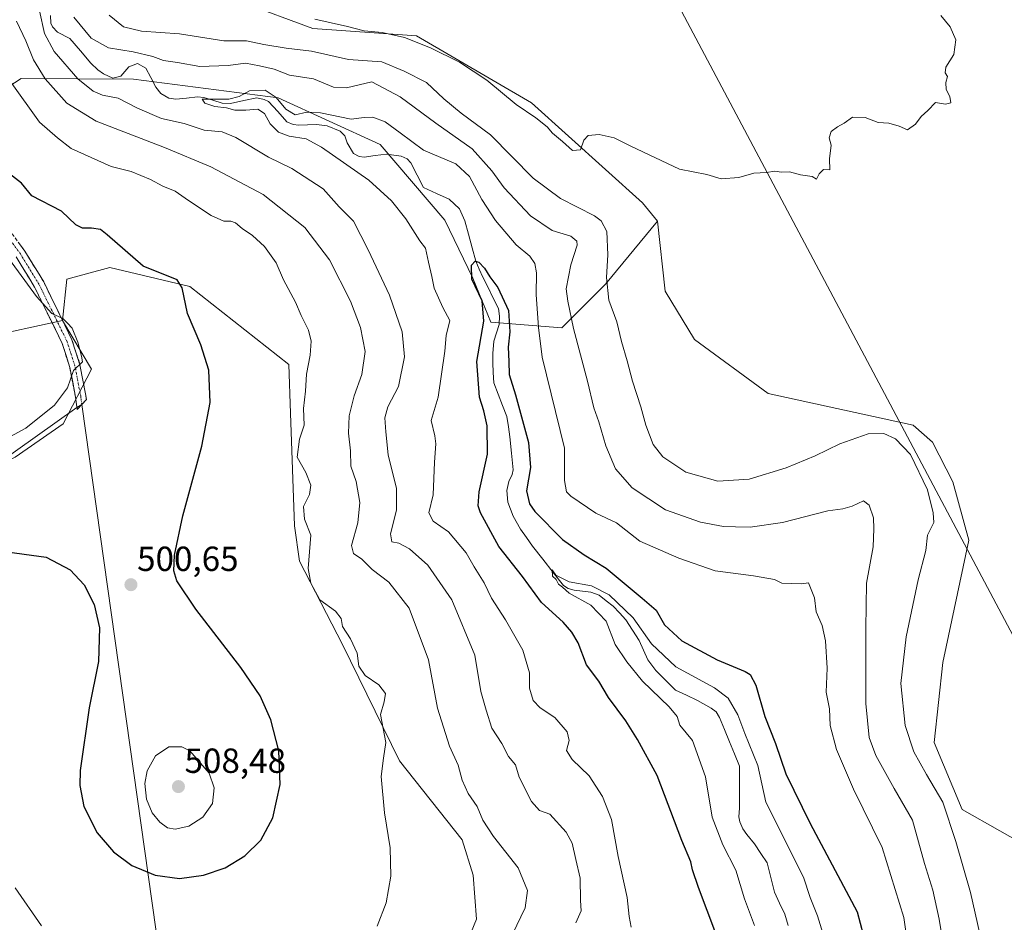
# Model space of a CAD drawing. Units: metres. Extents: x 632724 to 636216, y 4655656 to 4658035.
# Drawn here: x 635715 to 635998, y 4656390 to 4656649 of the extents above; entities that cross this region are included whole.
import ezdxf
from ezdxf.enums import TextEntityAlignment as Align

# ---------------------------------------------------------------- set-up
doc = ezdxf.new("R2010")
doc.units = ezdxf.units.M
doc.header["$MEASUREMENT"] = 0
doc.linetypes.add('TRAZO_Y_PUNTO', pattern=[1, 0.5, -0.25, 0, -0.25])
doc.linetypes.add('TRAZOSX2', pattern=[1.5, 1, -0.5])
for name, color, linetype, lineweight in [('Arbolado forestal CxS', 92, 'Continuous', 0), ('Camino', 19, 'TRAZOSX2', 0), ('Camino Cxs', 19, 'Continuous', 0), ('Camino eje', 19, 'TRAZO_Y_PUNTO', 0), ('Carátula', 7, 'Continuous', 5), ('Corriente natural lineal', 142, 'Continuous', 13), ('Cultivos herbáceos CxS', 92, 'Continuous', 0), ('Curva de nivel maestra', 36, 'Continuous', 30), ('Curva de nivel normal', 36, 'Continuous', 0), ('Layer 0', 7, 'Continuous', 0), ('Matorral CxS', 135, 'Continuous', 0), ('Punto de cota en terreno', 7, 'Continuous', 0), ('Rótulo de punto de cota en terreno', 19, 'Continuous', 0)]:
    doc.layers.add(name, color=color, linetype=linetype, lineweight=lineweight)
doc.styles.add('Arial', font='txt', dxfattribs={"height": 0.2})

# ---------------------------------------------------------------- blocks, each defined once
blk = doc.blocks.new('*U164')
at = {"layer": 'Arbolado forestal CxS', "color": 92, "linetype": 'Continuous', "lineweight": 0}
for points in [[(635843.3675, 4656382.9365, 492.2703), (635846.6499, 4656390.9069, 492.3783), (635845.7119, 4656403.5661, 492.9122), (635842.5507, 4656413.7489, 492.6256), (635824.4729, 4656436.3687, 494.2708), (635808.1589, 4656469.8065, 495.2164), (635795.7783, 4656493.7719, 494.6696), (635794.3767, 4656503.9127, 495.2916), (635793.1971, 4656536.2537, 495.2375), (635792.7281, 4656550.3195, 495.3325), (635764.2631, 4656572.7253, 499.4683), (635741.3277, 4656578.1371, 501.8699), (635728.9739, 4656574.7477, 503.3079), (635727.6729, 4656562.9621, 505.0762), (635704.7539, 4656557.9693, 512.1263)], [(635705.5587, 4656625.8593, 497.7134), (635715.8495, 4656632.4075, 492.8992), (635748.1317, 4656632.2463, 481.7129), (635789.6399, 4656626.9209, 480.1885), (635818.9873, 4656613.4535, 477.1492), (635837.5343, 4656591.7807, 476.5973), (635845.5285, 4656575.0711, 474.7894), (635850.7735, 4656562.4415, 473.9709), (635871.1197, 4656560.8057, 484.364), (635883.7015, 4656573.3145, 490.5762), (635898.6025, 4656591.4155, 494.3363), (635900.8325, 4656571.3583, 494.5722), (635909.2697, 4656557.5005, 495.0205), (635930.4319, 4656541.9065, 494.6064), (635972.0401, 4656532.8485, 491.7923), (635977.6143, 4656527.9261, 492.289), (635983.4783, 4656516.5747, 492.2086), (635988.0051, 4656499.8393, 493.1094), (635980.5553, 4656464.7013, 493.4987), (635978.0479, 4656441.6525, 492.9427), (635986.0991, 4656422.4547, 492.6415), (636007.7299, 4656410.2199, 493.1023)]]:
    blk.add_polyline3d(points, dxfattribs=at)
blk = doc.blocks.new('*U178')
at = {"layer": 'Cultivos herbáceos CxS', "color": 92, "linetype": 'Continuous', "lineweight": 0}
blk.add_polyline3d([(635898.6025, 4656591.4155, 494.33631), (635900.8325, 4656571.3583, 494.57221), (635909.2697, 4656557.5005, 495.02049), (635930.4319, 4656541.9065, 494.60644), (635972.0401, 4656532.8485, 491.79225), (635977.6143, 4656527.9261, 492.28903), (635983.4783, 4656516.5747, 492.20859), (635988.0051, 4656499.8393, 493.10941), (635980.5553, 4656464.7013, 493.4987), (635978.0479, 4656441.6525, 492.94265), (635986.0991, 4656422.4547, 492.64147), (636007.7299, 4656410.2199, 493.10228), (636015.2065, 4656417.4995, 492.86452), (636024.0499, 4656425.0405, 492.06943), (636030.5787, 4656439.1435, 492.32805), (636034.5067, 4656451.2131, 492.96469), (636042.2857, 4656466.8277, 493.6273), (636077.7567, 4656491.1911, 491.12728), (636065.9897, 4656450.9387, 485.62929), (636056.4269, 4656426.1045, 483.27566), (636052.7741, 4656397.0507, 481.46701), (636049.9981, 4656383.4759, 480.07375)], dxfattribs=at)
blk = doc.blocks.new('*U192')
at = {"layer": 'Arbolado forestal CxS', "color": 92, "linetype": 'Continuous', "lineweight": 0}
blk.add_polyline3d([(635898.6025, 4656591.4155, 494.33631), (635900.8325, 4656571.3583, 494.57221), (635909.2697, 4656557.5005, 495.02049), (635930.4319, 4656541.9065, 494.60644), (635972.0401, 4656532.8485, 491.79225), (635977.6143, 4656527.9261, 492.28903), (635983.4783, 4656516.5747, 492.20859), (635988.0051, 4656499.8393, 493.10941), (635980.5553, 4656464.7013, 493.4987), (635978.0479, 4656441.6525, 492.94265), (635986.0991, 4656422.4547, 492.64147), (636007.7299, 4656410.2199, 493.10228), (636015.2065, 4656417.4995, 492.86452), (636024.0499, 4656425.0405, 492.06943), (636030.5787, 4656439.1435, 492.32805), (636034.5067, 4656451.2131, 492.96469), (636042.2857, 4656466.8277, 493.6273), (636077.7567, 4656491.1911, 491.12728), (636065.9897, 4656450.9387, 485.62929), (636056.4269, 4656426.1045, 483.27566), (636052.7741, 4656397.0507, 481.46701), (636049.9981, 4656383.4759, 480.07375)], dxfattribs=at)
blk = doc.blocks.new('*U197')
at = {"layer": 'Curva de nivel normal', "color": 36, "linetype": 'Continuous', "lineweight": 0}
blk.add_polyline3d([(635707.2, 4656526.67, 505), (635717.17, 4656531.94, 505), (635725.43, 4656538.6, 505), (635729.16, 4656543.6, 505), (635730.84, 4656548.6, 505), (635733.43, 4656551.06, 505), (635733.15, 4656552.68, 505), (635732.12, 4656556.65, 505), (635730.51, 4656560.7, 505), (635729.17, 4656562.19, 505), (635727.76, 4656563.52, 505), (635724.6, 4656564.97, 505), (635720.24, 4656569.79, 505), (635710.62, 4656582.89, 505)], dxfattribs=at)
blk = doc.blocks.new('*U199')
at = {"layer": 'Curva de nivel normal', "color": 36, "linetype": 'Continuous', "lineweight": 0}
blk.add_polyline3d([(635971.17, 4656378.43, 480), (635969.4, 4656391.42, 480), (635963.14, 4656411.49, 480), (635954.94, 4656428.3, 480), (635949.99, 4656439.67, 480), (635948.24, 4656446.6, 480), (635947.98, 4656451.33, 480), (635947.09, 4656456.11, 480), (635947.32, 4656463, 480), (635946.86, 4656470.87, 480), (635945.87, 4656475.29, 480), (635944.22, 4656479.26, 480), (635943.7, 4656483.28, 480), (635942, 4656487.56, 480), (635939.87, 4656487.29, 480), (635934.31, 4656487.49, 480), (635932.19, 4656488.51, 480), (635926.19, 4656489.6, 480), (635915.14, 4656491.02, 480), (635904.74, 4656494.62, 480), (635893.54, 4656499.55, 480), (635886.82, 4656504.82, 480), (635880.88, 4656507.55, 480), (635873.68, 4656512.44, 480), (635872.47, 4656513.73, 480), (635871.9, 4656516.93, 480), (635871.87, 4656526.23, 480), (635865.44, 4656552.43, 480), (635864.45, 4656560.9, 480), (635863.79, 4656570.34, 480), (635863.81, 4656576.6, 480), (635863.38, 4656579.3, 480), (635861.96, 4656581.42, 480), (635857.99, 4656584.64, 480), (635852.05, 4656591.68, 480), (635848.13, 4656597.68, 480), (635844.61, 4656604.28, 480), (635840.64, 4656607.9, 480), (635831.42, 4656611.82, 480), (635824.71, 4656616.87, 480), (635820.36, 4656620.01, 480), (635816.88, 4656621.38, 480), (635814.35, 4656621.21, 480), (635810.6, 4656620.76, 480), (635801.86, 4656622.59, 480), (635797.93, 4656622.81, 480), (635794.56, 4656622.05, 480), (635791.83, 4656623.63, 480), (635789.12, 4656626.98, 480), (635785.89, 4656629.13, 480), (635781.46, 4656628.92, 480), (635778.42, 4656627.24, 480), (635775.45, 4656626.5, 480), (635767.8, 4656626.46, 480), (635768.58, 4656625.31, 480), (635771.42, 4656624.41, 480), (635774.82, 4656624, 480), (635777.23, 4656623.38, 480), (635780.34, 4656623.32, 480), (635783.84, 4656623.67, 480), (635785.72, 4656622.35, 480), (635787.35, 4656619.42, 480), (635789.78, 4656617.06, 480), (635792.86, 4656615.92, 480), (635797.66, 4656615.08, 480), (635802.1, 4656612.74, 480), (635815.7, 4656603.27, 480), (635822.22, 4656597.27, 480), (635826.29, 4656592.12, 480), (635828.35, 4656589.01, 480), (635830.32, 4656585.82, 480), (635832, 4656583.73, 480), (635832.79, 4656579.66, 480), (635833.84, 4656575.6, 480), (635834.49, 4656572.18, 480), (635836.92, 4656566.65, 480), (635838.98, 4656562.89, 480), (635837.87, 4656558.59, 480), (635837.51, 4656554.15, 480), (635835.6, 4656540.9, 480), (635833.63, 4656534.17, 480), (635834.63, 4656529.8, 480), (635834.94, 4656527.49, 480), (635834.6, 4656522.26, 480), (635834.21, 4656512.86, 480), (635832.97, 4656507.66, 480), (635834.22, 4656505.25, 480), (635838.56, 4656502.17, 480), (635843.7, 4656496.13, 480), (635845.99, 4656492.12, 480), (635848.78, 4656487.52, 480), (635850.94, 4656483.13, 480), (635854.95, 4656476.95, 480), (635859.89, 4656468.22, 480), (635861.89, 4656461.7, 480), (635861.83, 4656457.3, 480), (635862.89, 4656453.72, 480), (635864.9, 4656451.66, 480), (635869.16, 4656448.87, 480), (635872.62, 4656444.78, 480), (635873.22, 4656442.23, 480), (635872.5, 4656439.34, 480), (635874.09, 4656436.77, 480), (635878.97, 4656432.15, 480), (635882.8, 4656426.14, 480), (635885.36, 4656419.58, 480), (635887.34, 4656408.89, 480), (635889.94, 4656397.18, 480), (635890.48, 4656391.68, 480), (635891.09, 4656388.62, 480)], dxfattribs=at)
blk = doc.blocks.new('*U203')
at = {"layer": 'Curva de nivel normal', "color": 36, "linetype": 'Continuous', "lineweight": 0}
for points in [[(635982.1, 4656375.31, 485), (635979.54, 4656390.96, 485), (635977.68, 4656399.29, 485), (635975.35, 4656406.88, 485), (635971.88, 4656419.37, 485), (635966.57, 4656428.51, 485), (635961.28, 4656437.97, 485), (635959.39, 4656443.08, 485), (635958.5, 4656452.85, 485), (635958.41, 4656474.42, 485), (635958.63, 4656487.49, 485), (635960.57, 4656497.9, 485), (635960.78, 4656503.06, 485), (635960.63, 4656506.25, 485), (635959.42, 4656509.84, 485), (635957.78, 4656511.08, 485), (635954.5, 4656509.56, 485), (635951.82, 4656508.82, 485), (635947.56, 4656508.23, 485), (635934.56, 4656504.9, 485), (635925.22, 4656503.57, 485), (635920.97, 4656503.67, 485), (635917.59, 4656503.72, 485), (635910.96, 4656505, 485), (635900.88, 4656508.56, 485), (635891.36, 4656514.82, 485), (635886.52, 4656520.35, 485), (635883.81, 4656526.94, 485), (635881.77, 4656533.77, 485), (635880.28, 4656537.78, 485), (635878.49, 4656545.5, 485), (635874.51, 4656560.58, 485), (635872.86, 4656568.45, 485), (635872.35, 4656572.02, 485), (635873.74, 4656578.88, 485), (635875.51, 4656584.6, 485), (635875.4, 4656585.73, 485), (635873.69, 4656587.12, 485), (635868.4, 4656588.75, 485), (635862.17, 4656593, 485), (635854.6, 4656601.02, 485), (635851.07, 4656605.96, 485), (635845.37, 4656612.22, 485), (635834.9, 4656619.57, 485), (635824.65, 4656627.18, 485), (635816.56, 4656631.53, 485), (635809.31, 4656629.72, 485), (635805.54, 4656629.95, 485), (635799.78, 4656632.39, 485), (635792.95, 4656633.4, 485), (635788.46, 4656635.17, 485), (635784.33, 4656636.12, 485), (635780.3, 4656636.86, 485), (635775.32, 4656636.2, 485), (635767.11, 4656635.89, 485), (635760.77, 4656637.08, 485), (635756.72, 4656637.59, 485), (635753.64, 4656638.72, 485), (635747.96, 4656640.14, 485), (635740.96, 4656641.26, 485), (635735.92, 4656644.02, 485), (635730.94, 4656650.02, 485)], [(635721.12, 4656651.88, 485), (635722.5, 4656645.39, 485), (635725.29, 4656640.24, 485), (635732.08, 4656632.37, 485), (635736.53, 4656628.83, 485), (635739.24, 4656627.64, 485), (635743.73, 4656626.75, 485), (635749.27, 4656623.88, 485), (635756.15, 4656620.96, 485), (635762.64, 4656619.47, 485), (635768.38, 4656617.61, 485), (635773.53, 4656617.12, 485), (635777.51, 4656615.48, 485), (635786.84, 4656609.82, 485), (635793.57, 4656606.55, 485), (635802.54, 4656600.7, 485), (635807.22, 4656595.59, 485), (635811.27, 4656591.43, 485), (635815.55, 4656583.25, 485), (635821.63, 4656570.19, 485), (635825.3, 4656559.62, 485), (635825.91, 4656552.52, 485), (635824.21, 4656543.99, 485), (635821.17, 4656538.14, 485), (635820.28, 4656535, 485), (635820.6, 4656530.95, 485), (635821.26, 4656524.28, 485), (635823.67, 4656514.61, 485), (635823.6, 4656508.46, 485), (635821.9, 4656501.62, 485), (635822.31, 4656499.3, 485), (635824.34, 4656498.95, 485), (635827.36, 4656497.34, 485), (635832.65, 4656492.65, 485), (635839.56, 4656482.67, 485), (635846.19, 4656466.79, 485), (635847.82, 4656456.29, 485), (635849.36, 4656451.01, 485), (635851.04, 4656445.84, 485), (635853.92, 4656441.39, 485), (635855.82, 4656437.65, 485), (635857.84, 4656435.31, 485), (635858.89, 4656431.76, 485), (635862.46, 4656424.7, 485), (635864.75, 4656422.14, 485), (635867.72, 4656421.06, 485), (635872.41, 4656415.95, 485), (635874.08, 4656412.76, 485), (635875.11, 4656408.03, 485), (635876.42, 4656402.73, 485), (635876.47, 4656396.29, 485), (635876.69, 4656393.36, 485), (635875.14, 4656389.9, 485)]]:
    blk.add_polyline3d(points, dxfattribs=at)
blk = doc.blocks.new('*U205')
at = {"layer": 'Curva de nivel normal', "color": 36, "linetype": 'Continuous', "lineweight": 0}
blk.add_polyline3d([(635926.47, 4656389.14, 470), (635923.64, 4656396.78, 470), (635921.15, 4656404.97, 470), (635917.39, 4656412.26, 470), (635914.27, 4656420.24, 470), (635912.42, 4656431.84, 470), (635908.64, 4656442.24, 470), (635905.02, 4656446.7, 470), (635904.22, 4656449.16, 470), (635901.94, 4656451.96, 470), (635894.3, 4656459.3, 470), (635889.85, 4656464.85, 470), (635886.46, 4656469.8, 470), (635883.86, 4656476.57, 470), (635879.47, 4656481.15, 470), (635873.24, 4656484.58, 470), (635871.3, 4656486.3, 470), (635870.18, 4656487.18, 470), (635869.47, 4656488.47, 470), (635868.42, 4656489.51, 470), (635868.31, 4656491.26, 470), (635869.38, 4656489.77, 470), (635873.21, 4656487.81, 470), (635879.61, 4656486.68, 470), (635884.76, 4656484.08, 470), (635891.64, 4656477.52, 470), (635896.91, 4656470.02, 470), (635903.85, 4656463.42, 470), (635915, 4656457.37, 470), (635918.92, 4656454.46, 470), (635921.68, 4656449.62, 470), (635923.68, 4656444.29, 470), (635927.43, 4656435.08, 470), (635929.76, 4656424.53, 470), (635940.51, 4656402.98, 470), (635942.48, 4656397.12, 470), (635944.53, 4656391.92, 470), (635947.93, 4656380.98, 470)], dxfattribs=at)
blk = doc.blocks.new('*U223')
at = {"layer": 'Curva de nivel normal', "color": 36, "linetype": 'Continuous', "lineweight": 0}
for points in [[(635714.11, 4656399.9, 495), (635721.64, 4656388.97, 495)], [(635818.11, 4656388.96, 495), (635820.67, 4656395.62, 495), (635822, 4656403.26, 495), (635821.78, 4656411.46, 495), (635820.22, 4656421.45, 495), (635819.27, 4656431.92, 495), (635819.88, 4656437.15, 495), (635820.58, 4656441.68, 495), (635819.03, 4656449.69, 495), (635820.07, 4656453.35, 495), (635820.45, 4656455.78, 495), (635818.53, 4656458.2, 495), (635814.69, 4656460.97, 495), (635812.84, 4656463.59, 495), (635812.33, 4656467.33, 495), (635810.44, 4656471.49, 495), (635808.13, 4656475, 495), (635807.72, 4656477.33, 495), (635806.13, 4656479.4, 495), (635801.66, 4656482.69, 495), (635799.01, 4656487.45, 495), (635798.3, 4656491.64, 495), (635798.99, 4656501.28, 495), (635797.21, 4656505.86, 495), (635796.96, 4656509.47, 495), (635798.64, 4656512.95, 495), (635799, 4656515.61, 495), (635797.61, 4656519.28, 495), (635795.13, 4656523.61, 495), (635795.81, 4656528.82, 495), (635797.1, 4656532.84, 495), (635796.96, 4656537.61, 495), (635797.46, 4656542.57, 495), (635797.81, 4656547.5, 495), (635798.88, 4656552.94, 495), (635799.12, 4656557.02, 495), (635798.35, 4656560.18, 495), (635796.23, 4656564.35, 495), (635794.66, 4656568.19, 495), (635791.14, 4656574.6, 495), (635789.09, 4656579.5, 495), (635785.74, 4656584.22, 495), (635782.3, 4656587.35, 495), (635779.27, 4656589.32, 495), (635777.44, 4656591, 495), (635776.1, 4656591.5, 495), (635774.04, 4656591.42, 495), (635770.44, 4656593.09, 495), (635763.86, 4656597.35, 495), (635760.05, 4656600.08, 495), (635756.52, 4656601.52, 495), (635752.99, 4656603.42, 495), (635747.39, 4656605.68, 495), (635741.7, 4656607.13, 495), (635730.24, 4656612.36, 495), (635726.3, 4656615.36, 495), (635721.14, 4656619.86, 495), (635712.64, 4656631.7, 495)], [(635800.19, 4656649.49, 495), (635809.57, 4656647.39, 495), (635814.4, 4656646.1, 495), (635819.54, 4656645.62, 495), (635825.92, 4656644.24, 495), (635833.45, 4656641.21, 495), (635841.72, 4656637.14, 495), (635849.6, 4656632, 495), (635857.99, 4656624.97, 495), (635863.69, 4656621.17, 495), (635866.89, 4656618.54, 495), (635868.44, 4656616.76, 495), (635871.32, 4656614.31, 495), (635874.18, 4656611.74, 495), (635876.52, 4656611.92, 495), (635877.47, 4656614.74, 495), (635878.69, 4656616.04, 495), (635881.83, 4656616.35, 495), (635886.15, 4656615.38, 495), (635890.94, 4656612.99, 495), (635904.94, 4656606.42, 495), (635912.74, 4656604.86, 495), (635916.89, 4656603.63, 495), (635921.94, 4656603.96, 495), (635926.27, 4656605.25, 495), (635929.94, 4656605.46, 495), (635932.27, 4656605.8, 495), (635934.27, 4656605.53, 495), (635936.48, 4656605.65, 495), (635939.68, 4656604.8, 495), (635943.04, 4656604.3, 495), (635944.27, 4656603.56, 495), (635945.05, 4656605.06, 495), (635946.28, 4656606.28, 495), (635948.09, 4656606.17, 495), (635948.03, 4656609.37, 495), (635948.46, 4656613.32, 495), (635947.91, 4656615.37, 495), (635948.49, 4656617.18, 495), (635950.27, 4656618.6, 495), (635952.27, 4656619.59, 495), (635954.6, 4656621.31, 495), (635958.27, 4656621.26, 495), (635962.04, 4656619.76, 495), (635965.02, 4656619.6, 495), (635968.04, 4656618.72, 495), (635970.39, 4656617.73, 495), (635972.74, 4656619.31, 495), (635974.39, 4656621.51, 495), (635976.27, 4656623.22, 495), (635978.49, 4656625.52, 495), (635981.34, 4656625.04, 495), (635982.9, 4656625.49, 495), (635982.62, 4656627.26, 495), (635981.52, 4656629.26, 495), (635981.43, 4656631.26, 495), (635981.88, 4656633.05, 495), (635981.2, 4656634.09, 495), (635981.47, 4656635.72, 495), (635983.76, 4656639.33, 495), (635984.31, 4656643.53, 495), (635982.69, 4656647.24, 495), (635980.01, 4656650.56, 495)]]:
    blk.add_polyline3d(points, dxfattribs=at)
blk = doc.blocks.new('*U225')
at = {"layer": 'Curva de nivel normal', "color": 36, "linetype": 'Continuous', "lineweight": 0}
for points in [[(635993.36, 4656376.96, 490), (635988.51, 4656398.6, 490), (635984.28, 4656413.2, 490), (635980.58, 4656424.49, 490), (635975.91, 4656432.49, 490), (635972.25, 4656439.04, 490), (635969.78, 4656446.54, 490), (635968.53, 4656458.65, 490), (635969.99, 4656472, 490), (635973.46, 4656488.46, 490), (635975.73, 4656496.86, 490), (635976.16, 4656501.28, 490), (635977.97, 4656504.87, 490), (635977.82, 4656507.65, 490), (635976.12, 4656514.31, 490), (635971.24, 4656524.38, 490), (635966.95, 4656528.95, 490), (635963.59, 4656530.47, 490), (635959.16, 4656530.38, 490), (635950.94, 4656527.5, 490), (635943.94, 4656524.01, 490), (635935.6, 4656520.57, 490), (635924.94, 4656517.34, 490), (635915.94, 4656516.78, 490), (635906.76, 4656519.32, 490), (635900.12, 4656523.73, 490), (635897.39, 4656527.29, 490), (635895.28, 4656532.82, 490), (635893.84, 4656538.07, 490), (635891.43, 4656545.45, 490), (635889.94, 4656551.35, 490), (635888.23, 4656556.91, 490), (635886.92, 4656562.5, 490), (635884.68, 4656568.8, 490), (635883.93, 4656575.24, 490), (635884.38, 4656581.79, 490), (635884.06, 4656588.52, 490), (635882.44, 4656591.53, 490), (635880.49, 4656592.95, 490), (635870.76, 4656597.95, 490), (635862.86, 4656603.84, 490), (635850.61, 4656616.26, 490), (635842.19, 4656622.5, 490), (635837.28, 4656626.6, 490), (635832.28, 4656631.26, 490), (635825.82, 4656634.58, 490), (635819.46, 4656637.22, 490), (635809.88, 4656637.91, 490), (635799.22, 4656640.33, 490), (635791.91, 4656641.17, 490), (635785.58, 4656642.21, 490), (635780.6, 4656643.24, 490), (635774, 4656643.3, 490), (635761.32, 4656645.29, 490), (635750.39, 4656646.02, 490), (635745.26, 4656647.25, 490), (635741.11, 4656650.61, 490)], [(635714.52, 4656648.91, 490), (635717.16, 4656643.29, 490), (635719.39, 4656637.81, 490), (635722.71, 4656632.34, 490), (635728.91, 4656625.33, 490), (635737.42, 4656620.23, 490), (635757.01, 4656612.6, 490), (635770.32, 4656607.02, 490), (635785.34, 4656599.13, 490), (635797.28, 4656589.59, 490), (635804.41, 4656580.34, 490), (635810.46, 4656568.44, 490), (635813.31, 4656560.95, 490), (635814.6, 4656553.99, 490), (635813.64, 4656547.39, 490), (635811.51, 4656541.27, 490), (635810.09, 4656535.5, 490), (635809.87, 4656530.51, 490), (635810.47, 4656525.46, 490), (635810.51, 4656521.08, 490), (635812.03, 4656516.68, 490), (635813.09, 4656510.66, 490), (635812.49, 4656504.77, 490), (635810.75, 4656498.32, 490), (635811.32, 4656495.97, 490), (635813.64, 4656494.32, 490), (635816.61, 4656491.34, 490), (635821.42, 4656487.76, 490), (635827.29, 4656480.29, 490), (635832.83, 4656465.39, 490), (635835.4, 4656451.53, 490), (635838.83, 4656440.62, 490), (635841.36, 4656435.18, 490), (635842.48, 4656430.82, 490), (635844.27, 4656427.03, 490), (635846.81, 4656423.25, 490), (635848.4, 4656419.38, 490), (635851.54, 4656414.66, 490), (635858.56, 4656405.68, 490), (635861.29, 4656399.12, 490), (635860.59, 4656394.18, 490), (635856.92, 4656386.62, 490)]]:
    blk.add_polyline3d(points, dxfattribs=at)
blk = doc.blocks.new('*U240')
at = {"layer": 'Curva de nivel maestra', "color": 36, "linetype": 'Continuous', "lineweight": 30}
blk.add_polyline3d([(635709.58, 4656496.78, 500), (635722.97, 4656494.92, 500), (635729.92, 4656491.26, 500), (635733.91, 4656486.95, 500), (635736.8, 4656481.28, 500), (635738.37, 4656474.61, 500), (635738.03, 4656464.95, 500), (635735.41, 4656451.62, 500), (635732.8, 4656433.62, 500), (635732.7, 4656429.31, 500), (635733.83, 4656423.29, 500), (635737.69, 4656415.74, 500), (635742.33, 4656410.24, 500), (635747.58, 4656406.35, 500), (635754.28, 4656403.57, 500), (635761.3, 4656402.62, 500), (635768.22, 4656403.55, 500), (635774.4, 4656405.69, 500), (635780.07, 4656409.14, 500), (635784.64, 4656413.58, 500), (635788.12, 4656420.03, 500), (635790.23, 4656429.6, 500), (635789.8, 4656439.26, 500), (635787.53, 4656448.23, 500), (635784.46, 4656455.13, 500), (635778.89, 4656463.22, 500), (635765.96, 4656479.95, 500), (635760.5, 4656488.16, 500), (635759.65, 4656490.98, 500), (635759.88, 4656495.53, 500), (635762.23, 4656506.81, 500), (635767.77, 4656526.8, 500), (635770.1, 4656539.4, 500), (635769.73, 4656548.64, 500), (635767.47, 4656555.94, 500), (635763.58, 4656564.94, 500), (635762.04, 4656572.29, 500), (635760.62, 4656574.6, 500), (635750.9, 4656578.57, 500), (635740.54, 4656587.52, 500), (635738.62, 4656589.09, 500), (635736.06, 4656589.48, 500), (635733.47, 4656589.4, 500), (635731.5, 4656590.36, 500), (635727.4, 4656594.37, 500), (635718.91, 4656598.77, 500), (635715.89, 4656602.42, 500), (635712.53, 4656605.06, 500)], dxfattribs=at)
blk = doc.blocks.new('*U241')
at = {"layer": 'Curva de nivel maestra', "color": 36, "linetype": 'Continuous', "lineweight": 30}
blk.add_polyline3d([(635915.36, 4656386.81, 475), (635910.38, 4656400.03, 475), (635908.62, 4656405.14, 475), (635908.21, 4656407.37, 475), (635905.59, 4656413.57, 475), (635898.55, 4656432.23, 475), (635892.85, 4656442.52, 475), (635889.56, 4656447.94, 475), (635884.57, 4656454.62, 475), (635881.76, 4656459.28, 475), (635878.2, 4656463.95, 475), (635875.86, 4656470.28, 475), (635873.99, 4656473.34, 475), (635871.51, 4656476.25, 475), (635865.27, 4656481.94, 475), (635859.79, 4656489.36, 475), (635853.08, 4656497.95, 475), (635847.79, 4656507.7, 475), (635847.11, 4656509.72, 475), (635847.4, 4656513.65, 475), (635849.74, 4656524.5, 475), (635849.71, 4656532.65, 475), (635848.74, 4656536.94, 475), (635847.48, 4656540.87, 475), (635846.72, 4656551.17, 475), (635848.72, 4656562.7, 475), (635848.22, 4656568.55, 475), (635845.28, 4656574.8, 475), (635845.18, 4656578.78, 475), (635846.21, 4656580, 475), (635847.25, 4656579.72, 475), (635848.94, 4656577.93, 475), (635850.45, 4656575.44, 475), (635852.78, 4656572.44, 475), (635855.81, 4656565.78, 475), (635856.24, 4656559.64, 475), (635855.72, 4656555.24, 475), (635855.94, 4656551.16, 475), (635856.05, 4656547.4, 475), (635857.84, 4656541.59, 475), (635861.6, 4656527.89, 475), (635862.15, 4656520.65, 475), (635860.95, 4656513.94, 475), (635861.88, 4656510.21, 475), (635863.4, 4656508.08, 475), (635871.29, 4656500.04, 475), (635877.55, 4656495.61, 475), (635883.85, 4656491.79, 475), (635894.24, 4656483.15, 475), (635898.26, 4656479.71, 475), (635900.6, 4656475.45, 475), (635905.58, 4656470.84, 475), (635915.72, 4656465.39, 475), (635923.83, 4656462.09, 475), (635925.21, 4656461.2, 475), (635926.82, 4656458.16, 475), (635929.43, 4656449.12, 475), (635932.48, 4656441.4, 475), (635935.44, 4656432.72, 475), (635942.48, 4656418.39, 475), (635956.01, 4656393.03, 475), (635957.69, 4656386.55, 475)], dxfattribs=at)
blk = doc.blocks.new('5PATER')
at = {"layer": 'Carátula', "linetype": 'Continuous', "lineweight": 5}
h = blk.add_hatch(color=250, dxfattribs=at)
edge = h.paths.add_edge_path()
edge.add_ellipse((0, 0.01), major_axis=(-1.33, -1.34), ratio=0.999422, start_angle=0, end_angle=360)

msp = doc.modelspace()

# ---------------------------------------------------------------- linework, layer by layer
at = {"layer": 'Arbolado forestal CxS', "color": 92, "linetype": 'Continuous', "lineweight": 0}
for points in [[(635898.6, 4656591.42, 494.34), (635883.7, 4656573.31, 490.58), (635871.12, 4656560.81, 484.36), (635850.77, 4656562.44, 473.97), (635845.53, 4656575.07, 474.79), (635837.53, 4656591.78, 476.6), (635818.99, 4656613.45, 477.15), (635789.64, 4656626.92, 480.19), (635748.13, 4656632.25, 481.71), (635715.85, 4656632.41, 492.9), (635705.56, 4656625.86, 497.71), (635700.24, 4656603.5, 503.74), (635682.58, 4656602.76, 507.76), (635639.57, 4656596.05, 515.3), (635627.86, 4656580.08, 514.92), (635637.44, 4656560.91, 512.26), (635652.34, 4656552.39, 513.68), (635665.11, 4656552.39, 515.35), (635704.75, 4656557.97, 512.13), (635727.67, 4656562.96, 505.08)], [(635843.37, 4656382.94, 492.27), (635846.65, 4656390.91, 492.38), (635845.71, 4656403.57, 492.91), (635842.55, 4656413.75, 492.63), (635824.47, 4656436.37, 494.27), (635808.16, 4656469.81, 495.22), (635795.78, 4656493.77, 494.67), (635794.38, 4656503.91, 495.29), (635793.2, 4656536.25, 495.24), (635792.73, 4656550.32, 495.33), (635764.26, 4656572.73, 499.47), (635741.33, 4656578.14, 501.87), (635728.97, 4656574.75, 503.31), (635727.67, 4656562.96, 505.08)]]:
    msp.add_polyline3d(points, dxfattribs=at)
at = {"layer": 'Camino', "color": 19, "linetype": 'TRAZOSX2', "lineweight": 0}
for points in [[(635713.22, 4656587.84), (635716.88, 4656582.87), (635722.31, 4656573.99), (635730.43, 4656557.38), (635732.73, 4656550.2), (635734.43, 4656541.37), (635734.56, 4656540.23), (635733.22, 4656538.8)], [(635731.81, 4656537.93), (635731.46, 4656540.91), (635729.81, 4656549.46), (635727.64, 4656556.27), (635719.68, 4656572.54), (635714.39, 4656581.19)], [(635731.88, 4656537.37), (635731.81, 4656537.93)], [(635733.22, 4656538.8), (635731.88, 4656537.37)]]:
    msp.add_lwpolyline(points, dxfattribs=at)
at = {"layer": 'Camino Cxs', "color": 19, "linetype": 'Continuous', "lineweight": 0}
msp.add_polyline3d([(635715.05, 4656585.36, 503.87), (635716.88, 4656582.87, 503.99), (635718.69, 4656579.91, 503.97), (635720.5, 4656576.95, 504.11), (635722.31, 4656573.99, 504.24), (635724.34, 4656569.84, 504.46), (635726.37, 4656565.69, 504.77), (635728.4, 4656561.53, 504.83), (635730.43, 4656557.38, 505.05), (635731.58, 4656553.79, 505.09), (635732.73, 4656550.2, 504.78), (635733.58, 4656545.79, 504.59), (635734.43, 4656541.37, 504.36), (635734.56, 4656540.23, 504.29), (635731.88, 4656537.37, 504.17), (635731.46, 4656540.91, 504.48), (635730.64, 4656545.19, 504.93), (635729.81, 4656549.46, 505.27), (635728.73, 4656552.87, 505.52), (635727.64, 4656556.27, 505.37), (635725.65, 4656560.34, 505.29), (635723.66, 4656564.41, 505.24), (635721.67, 4656568.47, 504.8), (635719.68, 4656572.54, 504.73), (635717.92, 4656575.42, 504.49), (635716.15, 4656578.31, 504.39), (635714.39, 4656581.19, 504.5)], dxfattribs=at)
at = {"layer": 'Camino eje', "color": 19, "linetype": 'TRAZO_Y_PUNTO', "lineweight": 0}
msp.add_lwpolyline([(635733.22, 4656538.8), (635733.01, 4656540.57), (635732.95, 4656541.14), (635731.27, 4656549.83), (635730.19, 4656553.24), (635729.04, 4656556.83), (635721, 4656573.27), (635715.64, 4656582.03), (635712.08, 4656586.86)], dxfattribs=at)
at = {"layer": 'Corriente natural lineal', "color": 142, "linetype": 'Continuous', "lineweight": 13}
msp.add_polyline3d([(635724.24, 4656650.59, 483.46), (635724.39, 4656648.37, 483.48), (635724.81, 4656647.32, 483.34), (635726.26, 4656645.8, 482.56), (635729.8, 4656643.98, 482.44), (635732.83, 4656640.41, 482.46), (635735.86, 4656636.83, 482.05), (635737.89, 4656634.9, 482), (635739.52, 4656633.75, 481.86), (635742.15, 4656632.57, 482.01), (635744.43, 4656633.12, 481.45), (635746.72, 4656635.76, 481.57), (635749.27, 4656636.71, 481.9), (635751.66, 4656635.44, 481.54), (635753.1, 4656632.7, 481.42), (635754.54, 4656629.96, 481.14), (635755.98, 4656628.14, 480.56), (635758.27, 4656626.78, 480.84), (635760.25, 4656626.49, 480.78), (635763.37, 4656626.83, 480.68), (635766.49, 4656627.16, 480.79), (635768.31, 4656627, 480.81), (635770.93, 4656626.18, 480.65), (635773.55, 4656625.35, 480.43), (635775.98, 4656625.27, 480.42), (635779.78, 4656626.08, 480.18), (635783.57, 4656626.89, 479.55), (635785.66, 4656626.43, 479.16), (635786.87, 4656625.88, 479.09), (635789.53, 4656622.94, 479.33), (635792.19, 4656619.99, 478.93), (635793.94, 4656619.26, 478.62), (635795.55, 4656619.07, 478.41), (635798.12, 4656619.17, 478.41), (635800.69, 4656619.26, 478.5), (635803.71, 4656618.85, 478.2), (635807.42, 4656617.31, 478.16), (635808.77, 4656615.96, 478.4), (635809.44, 4656613.92, 478.26), (635811.32, 4656610.88, 477.92), (635812.88, 4656609.99, 477.69), (635814.36, 4656609.86, 477.55), (635817.55, 4656610.3, 477.43), (635820.74, 4656610.74, 477.46), (635824.94, 4656610.14, 477.44), (635826.71, 4656609.33, 477.12), (635827.78, 4656608.23, 477.08), (635829.61, 4656604.67, 477.06), (635831.43, 4656601.11, 476.63), (635835.09, 4656599.43, 476.38), (635838.75, 4656597.74, 476.35), (635841.75, 4656595.04, 476.2), (635843.26, 4656591.57, 476.35), (635844.31, 4656587.7, 476.25), (635845.35, 4656583.84, 475.95), (635846.4, 4656579.97, 474.58), (635847.42, 4656577.68, 474.46), (635848.44, 4656575.38, 474.74), (635849.94, 4656572.38, 474.5), (635851.43, 4656569.37, 473.65), (635852.93, 4656566.37, 474.01), (635853.21, 4656564.21, 474.04), (635853.11, 4656561.79, 473.94), (635852.34, 4656559.37, 473.59), (635851.56, 4656556.94, 473.28), (635851.29, 4656553.47, 473.34), (635851.36, 4656550.71, 473.34), (635851.42, 4656547.95, 473.31), (635851.64, 4656544.99, 473.13), (635852.86, 4656541.76, 473.01), (635854.07, 4656538.52, 472.76), (635855.29, 4656535.29, 472.64), (635855.77, 4656532.38, 472.27), (635856.24, 4656529.46, 471.69), (635856.69, 4656524.76, 471.47), (635857.14, 4656520.05, 471.57), (635856.91, 4656518.72, 471.41), (635855.89, 4656516.64, 471.33), (635855.36, 4656514.11, 471.33), (635855.58, 4656510.76, 471.23), (635857.15, 4656506.7, 471.1), (635859.29, 4656502.99, 470.93), (635860.98, 4656500.55, 470.73), (635862.67, 4656498.11, 470.63), (635865.64, 4656494.33, 470.28), (635868.6, 4656490.56, 470.42), (635871.57, 4656486.78, 470.13), (635872.97, 4656485.96, 470.14), (635874.72, 4656485.44, 470.01), (635879.46, 4656484.89, 469.51), (635881.86, 4656484.02, 469.15), (635883.85, 4656482.42, 469.45), (635885.83, 4656480.82, 469.39), (635887.69, 4656478.89, 469.12), (635889.55, 4656476.95, 469.09), (635891.45, 4656473.97, 468.35), (635893.34, 4656470.99, 468.91), (635894.61, 4656468.21, 468.92), (635895.88, 4656465.42, 468.46), (635898.13, 4656462.41, 468.29), (635900.49, 4656459.94, 468.05), (635903.81, 4656456.75, 467.99), (635906.96, 4656455.23, 467.83), (635910.11, 4656453.7, 467.33), (635914.06, 4656451.56, 467.62), (635915.43, 4656450.5, 467.54), (635916.43, 4656448.9, 467.15), (635917.86, 4656445.4, 467.46), (635919.28, 4656441.9, 467.37), (635920.71, 4656438.39, 467.02), (635922.13, 4656434.89, 466.77), (635922.15, 4656430.85, 466.79), (635922.16, 4656426.81, 466.79), (635922.18, 4656422.77, 466.36), (635922, 4656420.34, 466.21), (635922.3, 4656418.84, 466.23), (635923.11, 4656416.91, 466.38), (635924.23, 4656415.22, 466.37), (635926.45, 4656412.52, 466.12), (635928.3, 4656409.83, 466.4), (635930.15, 4656407.14, 466.07), (635931.18, 4656402.9, 465.54), (635932.21, 4656398.65, 465.62), (635933.7, 4656395.49, 466.06), (635935.18, 4656392.33, 465.87), (635936.12, 4656389.13, 465.67)], dxfattribs=at)
at = {"layer": 'Cultivos herbáceos CxS', "color": 92, "linetype": 'Continuous', "lineweight": 0}
for points in [[(635933.15, 4656820.06, 501.18), (635911.07, 4656808.97, 504.96), (635894.13, 4656792.87, 506.21), (635873.06, 4656761.79, 505.72), (635846.45, 4656744.75, 506.69), (635834.74, 4656731.97, 507.56), (635820.91, 4656704.29, 503.67), (635796.43, 4656685.12, 500.18), (635778.33, 4656670.22, 497.89), (635779.4, 4656654.24, 494.91), (635799.62, 4656646.79, 492.51), (635829.42, 4656644.66, 494.79), (635862.42, 4656625.49, 495.08), (635894.35, 4656596.74, 494.26), (635898.6, 4656591.42, 494.34)], [(636007.73, 4656410.22, 493.1), (635986.1, 4656422.45, 492.64), (635978.05, 4656441.65, 492.94), (635980.56, 4656464.7, 493.5), (635988.01, 4656499.84, 493.11), (635983.48, 4656516.57, 492.21), (635977.61, 4656527.93, 492.29), (635972.04, 4656532.85, 491.79), (635930.43, 4656541.91, 494.61), (635909.27, 4656557.5, 495.02), (635900.83, 4656571.36, 494.57), (635898.6, 4656591.42, 494.34), (635894.35, 4656596.74, 494.26), (635862.42, 4656625.49, 495.08), (635829.42, 4656644.66, 494.79), (635799.62, 4656646.79, 492.51), (635779.4, 4656654.24, 494.91)], [(635714.07, 4656523.64, 503.11), (635727.91, 4656533.22, 503.76), (635735.99, 4656548.91, 504.29), (635727.67, 4656562.96, 505.08), (635728.97, 4656574.75, 503.31), (635741.33, 4656578.14, 501.87), (635764.26, 4656572.73, 499.47), (635792.73, 4656550.32, 495.33), (635793.2, 4656536.25, 495.24), (635794.38, 4656503.91, 495.29), (635795.78, 4656493.77, 494.67), (635808.16, 4656469.81, 495.22), (635824.47, 4656436.37, 494.27), (635842.55, 4656413.75, 492.63), (635845.71, 4656403.57, 492.91), (635846.65, 4656390.91, 492.38), (635843.37, 4656382.94, 492.27)], [(635843.37, 4656382.94, 492.27), (635846.65, 4656390.91, 492.38), (635845.71, 4656403.57, 492.91), (635842.55, 4656413.75, 492.63), (635824.47, 4656436.37, 494.27), (635808.16, 4656469.81, 495.22), (635795.78, 4656493.77, 494.67), (635794.38, 4656503.91, 495.29), (635793.2, 4656536.25, 495.24), (635792.73, 4656550.32, 495.33), (635764.26, 4656572.73, 499.47), (635741.33, 4656578.14, 501.87), (635728.97, 4656574.75, 503.31), (635727.67, 4656562.96, 505.08)], [(635592.74, 4656542.81, 504.79), (635609.13, 4656536.39, 504.15), (635616.76, 4656535.85, 504.31), (635658.73, 4656511.93, 501.59), (635660.86, 4656501.28, 499.12), (635658.16, 4656492.66, 497.58), (635669.88, 4656501.56, 499.87), (635676.92, 4656506.72, 501.06), (635686.4, 4656510.86, 502.01), (635714.07, 4656523.64, 503.11), (635727.91, 4656533.22, 503.76), (635735.99, 4656548.91, 504.29), (635727.67, 4656562.96, 505.08)]]:
    msp.add_polyline3d(points, dxfattribs=at)
at = {"layer": 'Curva de nivel normal', "color": 36, "linetype": 'Continuous', "lineweight": 0}
msp.add_polyline3d([(635760.08, 4656416.81, 505), (635763.96, 4656417.64, 505), (635768.04, 4656420.24, 505), (635770.75, 4656424.2, 505), (635771.28, 4656428.61, 505), (635769.83, 4656432.9, 505), (635764.32, 4656439.32, 505), (635762.03, 4656440.41, 505), (635758.28, 4656440.43, 505), (635754.45, 4656437.82, 505), (635752.01, 4656433.58, 505), (635751.32, 4656429.86, 505), (635751.87, 4656425.43, 505), (635753.48, 4656421.51, 505), (635755.63, 4656418.78, 505), (635757.87, 4656417.2, 505), (635760.08, 4656416.81, 505)], dxfattribs=at)
at = {"layer": 'Layer 0', "linetype": 'Continuous', "lineweight": 0}
for points in [[(635853.01, 4656750.68), (636091.02, 4656302.22)], [(635731.81, 4656537.93), (635645.65, 4656476.65)], [(635733.22, 4656538.8), (635731.81, 4656537.93)], [(635733.22, 4656538.8), (635764.11, 4656320.15)]]:
    msp.add_lwpolyline(points, dxfattribs=at)
at = {"layer": 'Matorral CxS', "color": 135, "linetype": 'Continuous', "lineweight": 0}
for points in [[(635933.15, 4656820.06, 501.18), (635911.07, 4656808.97, 504.96), (635894.13, 4656792.87, 506.21), (635873.06, 4656761.79, 505.72), (635846.45, 4656744.75, 506.69), (635834.74, 4656731.97, 507.56), (635820.91, 4656704.29, 503.67), (635796.43, 4656685.12, 500.18), (635778.33, 4656670.22, 497.89), (635779.4, 4656654.24, 494.91), (635799.62, 4656646.79, 492.51), (635829.42, 4656644.66, 494.79), (635862.42, 4656625.49, 495.08), (635894.35, 4656596.74, 494.26), (635898.6, 4656591.42, 494.34)], [(635911.07, 4656808.97, 504.96), (635894.13, 4656792.87, 506.21), (635873.06, 4656761.79, 505.72), (635846.45, 4656744.75, 506.69), (635834.74, 4656731.97, 507.56), (635820.91, 4656704.29, 503.67), (635796.43, 4656685.12, 500.18), (635778.33, 4656670.22, 497.89), (635779.4, 4656654.24, 494.91), (635799.62, 4656646.79, 492.51), (635829.42, 4656644.66, 494.79), (635862.42, 4656625.49, 495.08), (635894.35, 4656596.74, 494.26), (635898.6, 4656591.42, 494.34), (635883.7, 4656573.31, 490.58), (635871.12, 4656560.81, 484.36), (635850.77, 4656562.44, 473.97), (635845.53, 4656575.07, 474.79), (635837.53, 4656591.78, 476.6), (635818.99, 4656613.45, 477.15), (635789.64, 4656626.92, 480.19), (635748.13, 4656632.25, 481.71), (635715.85, 4656632.41, 492.9), (635705.56, 4656625.86, 497.71)], [(635898.6, 4656591.42, 494.34), (635883.7, 4656573.31, 490.58), (635871.12, 4656560.81, 484.36), (635850.77, 4656562.44, 473.97), (635845.53, 4656575.07, 474.79), (635837.53, 4656591.78, 476.6), (635818.99, 4656613.45, 477.15), (635789.64, 4656626.92, 480.19), (635748.13, 4656632.25, 481.71), (635715.85, 4656632.41, 492.9), (635705.56, 4656625.86, 497.71), (635700.24, 4656603.5, 503.74), (635682.58, 4656602.76, 507.76), (635639.57, 4656596.05, 515.3), (635627.86, 4656580.08, 514.92), (635637.44, 4656560.91, 512.26), (635652.34, 4656552.39, 513.68), (635665.11, 4656552.39, 515.35), (635704.75, 4656557.97, 512.13), (635727.67, 4656562.96, 505.08)], [(635592.74, 4656542.81, 504.79), (635609.13, 4656536.39, 504.15), (635616.76, 4656535.85, 504.31), (635658.73, 4656511.93, 501.59), (635660.86, 4656501.28, 499.12), (635658.16, 4656492.66, 497.58), (635669.88, 4656501.56, 499.87), (635676.92, 4656506.72, 501.06), (635686.4, 4656510.86, 502.01), (635714.07, 4656523.64, 503.11), (635727.91, 4656533.22, 503.76), (635735.99, 4656548.91, 504.29), (635727.67, 4656562.96, 505.08)], [(635704.75, 4656557.97, 512.13), (635727.67, 4656562.96, 505.08), (635735.99, 4656548.91, 504.29), (635727.91, 4656533.22, 503.76), (635714.07, 4656523.64, 503.11)]]:
    msp.add_polyline3d(points, dxfattribs=at)

# ---------------------------------------------------------------- block references
at = {"layer": 'Arbolado forestal CxS', "color": 92, "linetype": 'Continuous', "lineweight": 0}
for name in ['*U164', '*U192']:
    msp.add_blockref(name, (0, 0), dxfattribs=at)
at = {"layer": 'Cultivos herbáceos CxS', "color": 92, "linetype": 'Continuous', "lineweight": 0}
msp.add_blockref('*U178', (0, 0), dxfattribs=at)
at = {"layer": 'Curva de nivel maestra', "color": 36, "linetype": 'Continuous', "lineweight": 30}
for name in ['*U240', '*U241']:
    msp.add_blockref(name, (0, 0), dxfattribs=at)
at = {"layer": 'Curva de nivel normal', "color": 36, "linetype": 'Continuous', "lineweight": 0}
for name in ['*U197', '*U223', '*U225', '*U203', '*U199', '*U205']:
    msp.add_blockref(name, (0, 0), dxfattribs=at)
at = {"layer": 'Punto de cota en terreno', "linetype": 'Continuous', "lineweight": 0}
for p in [(635747.37, 4656487.01, 500.65), (635761, 4656429, 508.48)]:
    msp.add_blockref('5PATER', p, dxfattribs=at)

# ---------------------------------------------------------------- texts
at = {"layer": 'Rótulo de punto de cota en terreno', "color": 19, "linetype": 'Continuous', "lineweight": 0, "style": 'Arial'}
for s, p in [('500,65', (635749.13, 4656488.77)), ('508,48', (635762.76, 4656430.76))]:
    msp.add_text(s, height=7, dxfattribs=at).set_placement(p, align=Align.BOTTOM_LEFT)

doc.saveas('drawing.dxf')
